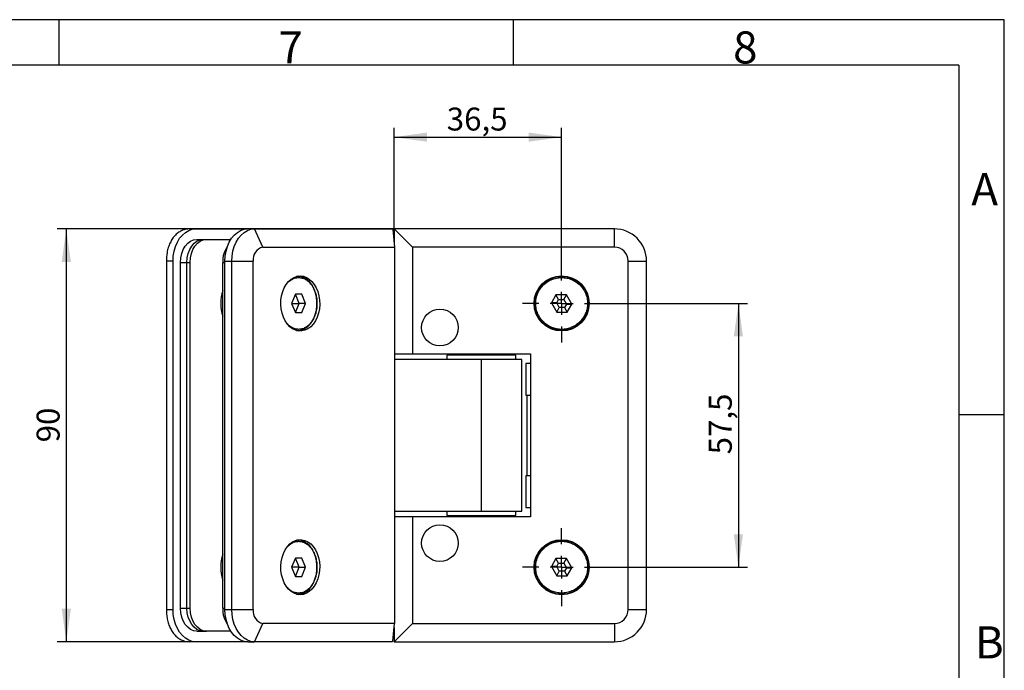
# Model space of a CAD drawing. Units: millimetres. Extents: x 7 to 412, y 7 to 291.
# Drawn here: x 305 to 412, y 220 to 291 of the extents above; entities that cross this region are included whole.
import ezdxf

# ---------------------------------------------------------------- set-up
doc = ezdxf.new("R2010")
doc.units = ezdxf.units.MM
doc.layers.add('FORMAT', color=7, linetype='Continuous')
doc.styles.add('SLDTEXTSTYLE0', font='TXT', dxfattribs={"width": 0.7})
doc.dimstyles.new('SLDDIMSTYLE0', dxfattribs={"dimtxt": 2.5, "dimasz": 3.6, "dimexe": 0, "dimexo": 0.0625, "dimtad": 1, "dimdec": 1, "dimlfac": 2, "dimrnd": 1e-09, "dimzin": 12, "dimdsep": 46, "dimtxsty": 'SLDTEXTSTYLE0', "dimsah": 1, "dimcen": 0.09, "dimadec": 0, "dimazin": 3, "dimtfac": 1, "dimtofl": 0, "dimtmove": 0, "dimatfit": 3, "dimfxl": 0, "dimfrac": 2, "dimtolj": 1, "dimtzin": 12, "dimarcsym": 0})

# ---------------------------------------------------------------- blocks, each defined once
blk = doc.blocks.new('_D_63')
at = {"layer": 'FORMAT', "color": 7}
for p, q in [((368, 259.63), (384, 259.63)), ((383, 259.63), (383, 230.88)), ((368, 230.88), (384, 230.88))]:
    blk.add_line(p, q, dxfattribs=at)
for points in [[(383, 259.63), (382.5, 256.03), (383.5, 256.03)], [(383, 230.88), (383.5, 234.48), (382.5, 234.48)]]:
    blk.add_solid(points, dxfattribs=at)
at = {"layer": 'FORMAT', "color": 7, "insert": (379.78, 243.18), "char_height": 2.5, "attachment_point": 1, "rotation": 90, "style": 'SLDTEXTSTYLE0'}
blk.add_mtext('57,5', dxfattribs=at)
blk = doc.blocks.new('_D_64')
at = {"layer": 'FORMAT', "color": 7}
for p, q in [((345.5, 267.76), (345.5, 278.76)), ((345.5, 277.76), (363.75, 277.76)), ((363.75, 263.88), (363.75, 278.76))]:
    blk.add_line(p, q, dxfattribs=at)
for points in [[(345.5, 277.76), (349.1, 277.26), (349.1, 278.26)], [(363.75, 277.76), (360.15, 278.26), (360.15, 277.26)]]:
    blk.add_solid(points, dxfattribs=at)
at = {"layer": 'FORMAT', "color": 7, "insert": (351.24, 280.98), "char_height": 2.5, "attachment_point": 1, "style": 'SLDTEXTSTYLE0'}
blk.add_mtext('36,5', dxfattribs=at)
blk = doc.blocks.new('_D_65')
at = {"layer": 'FORMAT', "color": 7}
for p, q in [((345.5, 267.76), (308.81, 267.76)), ((309.81, 267.76), (309.81, 222.76)), ((323.91, 222.76), (308.81, 222.76))]:
    blk.add_line(p, q, dxfattribs=at)
for points in [[(309.81, 267.76), (309.31, 264.16), (310.31, 264.16)], [(309.81, 222.76), (310.31, 226.36), (309.31, 226.36)]]:
    blk.add_solid(points, dxfattribs=at)
at = {"layer": 'FORMAT', "color": 7, "insert": (306.58, 244.49), "char_height": 2.5, "attachment_point": 1, "rotation": 90, "style": 'SLDTEXTSTYLE0'}
blk.add_mtext('90', dxfattribs=at)
blk = doc.blocks.new('SW_CENTERMARKSYMBOL_17')
at = {"layer": 'FORMAT', "color": 0}
for p, q in [((0, 2.5), (0, 4.25)), ((0, 0), (0, 1.25)), ((-2.5, 0), (-4.25, 0)), ((0, 0), (-1.25, 0)), ((0, 0), (0, -1.25)), ((0, 0), (1.25, 0)), ((2.5, 0), (4.25, 0)), ((0, -2.5), (0, -4.25))]:
    blk.add_line(p, q, dxfattribs=at)
blk = doc.blocks.new('SW_CENTERMARKSYMBOL_18')
at = {"layer": 'FORMAT', "color": 0}
for p, q in [((0, 2.5), (0, 4.25)), ((0, 0), (0, 1.25)), ((-2.5, 0), (-4.25, 0)), ((0, 0), (-1.25, 0)), ((0, 0), (0, -1.25)), ((0, 0), (1.25, 0)), ((2.5, 0), (4.25, 0)), ((0, -2.5), (0, -4.25))]:
    blk.add_line(p, q, dxfattribs=at)

msp = doc.modelspace()

# ---------------------------------------------------------------- linework, layer by layer
at = {"color": 7, "linetype": 'Continuous', "lineweight": 25}
for p, q in [((323.195799, 267.756404), (323.906544, 267.756404)), ((323.906544, 267.756404), (329.563398, 267.756404)), ((330.305861, 267.756404), (329.563398, 267.756404)), ((331.225099, 265.756404), (330.305861, 267.756404)), ((330.305861, 267.756404), (345.33188, 267.756404)), ((345.367235, 267.67948), (345.33188, 267.756404)), ((345.367235, 267.67948), (345.544012, 265.756404)), ((345.501981, 267.756404), (347.501981, 265.756404)), ((369.501981, 267.756404), (345.501981, 267.756404)), ((345.501981, 267.756404), (345.501981, 266.21364)), ((369.501981, 265.756404), (369.501981, 267.756404)), ((324.01261, 266.606403), (324.719717, 266.606403)), ((324.719717, 266.606403), (325.073269, 266.606403)), ((325.073269, 266.606403), (327.729346, 266.606403)), ((331.225099, 265.756404), (345.544012, 265.756404)), ((345.544012, 265.756404), (345.544012, 224.756402)), ((347.501981, 265.756404), (347.501981, 254.131403)), ((369.501981, 265.756404), (347.501981, 265.756404)), ((321.43167, 264.256402), (320.720927, 264.256404)), ((320.720927, 264.256404), (320.724563, 264.006389)), ((320.724563, 264.006389), (320.724563, 226.506425)), ((321.43167, 226.256404), (321.43167, 264.256402)), ((322.244843, 264.106404), (322.951949, 264.106404)), ((322.244843, 226.406402), (322.244843, 264.106404)), ((322.951949, 226.406402), (322.951949, 264.106404)), ((322.951949, 264.106404), (323.305504, 264.106404)), ((323.305504, 226.406402), (323.305504, 264.106404)), ((326.841037, 226.406402), (326.841037, 264.106404)), ((327.088525, 226.256404), (327.088525, 264.256402)), ((327.088525, 264.256402), (327.830986, 264.256402)), ((327.830986, 226.256404), (327.830986, 264.256402)), ((327.830986, 264.256402), (330.164439, 264.256402)), ((330.164439, 226.256404), (330.164439, 264.256402)), ((371.001981, 226.256404), (371.001981, 264.256402)), ((371.001981, 264.256402), (373.001981, 264.256402)), ((373.001981, 226.256404), (373.001981, 264.256402)), ((334.938666, 262.581404), (334.903701, 262.580988)), ((335.025799, 262.581404), (334.938666, 262.581404)), ((335.114187, 262.456404), (335.12951, 262.45632)), ((334.760634, 260.631403), (334.352385, 259.631403)), ((335.46774, 260.631403), (334.760634, 260.631403)), ((335.168882, 259.631403), (334.760634, 260.631403)), ((335.875988, 259.631403), (335.46774, 260.631403)), ((361.30546, 261.043904), (361.316365, 261.062629)), ((363.135956, 260.564415), (362.635955, 259.698391)), ((364.290656, 260.564415), (363.135956, 260.564415)), ((363.42463, 260.064416), (363.135956, 260.564415)), ((364.001981, 260.064416), (364.290656, 260.564415)), ((364.868007, 259.564416), (364.290656, 260.564415)), ((334.352385, 259.631403), (334.760634, 258.631403)), ((334.379733, 259.698391), (334.40708, 259.631403)), ((334.40708, 259.631403), (334.379733, 259.564416)), ((334.40708, 259.631403), (335.168882, 259.631403)), ((334.760634, 258.631403), (335.168882, 259.631403)), ((335.875988, 259.631403), (335.168882, 259.631403)), ((335.46774, 258.631403), (335.875988, 259.631403)), ((362.635955, 259.698391), (363.213306, 258.69839)), ((363.213306, 259.698391), (362.635955, 259.698391)), ((363.213306, 259.698391), (363.42463, 260.064416)), ((363.50198, 259.19839), (363.213306, 259.698391)), ((363.42463, 260.064416), (364.001981, 260.064416)), ((364.001981, 260.064416), (364.290656, 259.564416)), ((364.290656, 259.564416), (364.079331, 259.19839)), ((364.290656, 259.564416), (364.868007, 259.564416)), ((364.368006, 258.69839), (364.868007, 259.564416)), ((334.760634, 258.631403), (335.46774, 258.631403)), ((363.213306, 258.69839), (363.50198, 259.19839)), ((363.213306, 258.69839), (364.368006, 258.69839)), ((364.079331, 259.19839), (363.50198, 259.19839)), ((364.079331, 259.19839), (364.368006, 258.69839)), ((366.198502, 258.218903), (366.187596, 258.200177)), ((334.903701, 256.681817), (334.938666, 256.681403)), ((334.938666, 256.681403), (335.025799, 256.681403)), ((335.114187, 256.806403), (335.098864, 256.806486)), ((345.544012, 254.131403), (347.501981, 254.131403)), ((347.501981, 254.131403), (360.351981, 254.131403)), ((360.351981, 254.131403), (360.351981, 236.381403)), ((355.001981, 253.506403), (345.544012, 253.506403)), ((351.251981, 254.006403), (351.251981, 253.506403)), ((351.769033, 254.006403), (351.251981, 254.006403)), ((358.751981, 254.006403), (351.769033, 254.006403)), ((355.001981, 253.506403), (355.001981, 237.006403)), ((359.401982, 253.506403), (355.001981, 253.506403)), ((358.751981, 253.506403), (358.751981, 254.006403)), ((359.401982, 237.006403), (359.401982, 253.506403)), ((360.351981, 253.081403), (359.85198, 253.081403)), ((359.85198, 253.081403), (359.85198, 249.631403)), ((360.351981, 253.081403), (360.028169, 253.081403)), ((359.85198, 249.631403), (360.351981, 249.631403)), ((359.951982, 249.631403), (359.951982, 240.831403)), ((360.351981, 240.831403), (359.85198, 240.831403)), ((359.85198, 240.831403), (359.85198, 237.381403)), ((345.544012, 237.006403), (355.001981, 237.006403)), ((351.251981, 237.006403), (351.251981, 236.506403)), ((355.001981, 237.006403), (359.401982, 237.006403)), ((358.751981, 236.506403), (358.751981, 237.006403)), ((359.85198, 237.381403), (360.351981, 237.381403)), ((360.028169, 237.381403), (360.351981, 237.381403)), ((347.501981, 236.381403), (345.544012, 236.381403)), ((347.501981, 236.381403), (347.501981, 224.756402)), ((360.351981, 236.381403), (347.501981, 236.381403)), ((351.251981, 236.506403), (358.751981, 236.506403)), ((334.938666, 233.831403), (334.903701, 233.830989)), ((335.025799, 233.831403), (334.938666, 233.831403)), ((335.114187, 233.706403), (335.12951, 233.70632)), ((334.760634, 231.881403), (334.352385, 230.881403)), ((335.46774, 231.881403), (334.760634, 231.881403)), ((335.168882, 230.881403), (334.760634, 231.881403)), ((335.875988, 230.881403), (335.46774, 231.881403)), ((361.30546, 232.293903), (361.316365, 232.312629)), ((363.135956, 231.814416), (362.635955, 230.94839)), ((364.290656, 231.814416), (363.135956, 231.814416)), ((363.42463, 231.314416), (363.135956, 231.814416)), ((364.001981, 231.314416), (364.290656, 231.814416)), ((364.868007, 230.814416), (364.290656, 231.814416)), ((334.352385, 230.881403), (334.760634, 229.881403)), ((334.379733, 230.94839), (334.40708, 230.881403)), ((334.40708, 230.881403), (334.379733, 230.814416)), ((335.168882, 230.881403), (334.40708, 230.881403)), ((334.760634, 229.881403), (335.168882, 230.881403)), ((335.168882, 230.881403), (335.875988, 230.881403)), ((335.46774, 229.881403), (335.875988, 230.881403)), ((362.635955, 230.94839), (363.213306, 229.948391)), ((363.213306, 230.94839), (362.635955, 230.94839)), ((363.213306, 230.94839), (363.42463, 231.314416)), ((363.50198, 230.44839), (363.213306, 230.94839)), ((363.42463, 231.314416), (364.001981, 231.314416)), ((364.001981, 231.314416), (364.290656, 230.814416)), ((364.290656, 230.814416), (364.079331, 230.44839)), ((364.290656, 230.814416), (364.868007, 230.814416)), ((364.368006, 229.948391), (364.868007, 230.814416)), ((334.760634, 229.881403), (335.46774, 229.881403)), ((363.213306, 229.948391), (363.50198, 230.44839)), ((363.213306, 229.948391), (364.368006, 229.948391)), ((364.079331, 230.44839), (363.50198, 230.44839)), ((364.079331, 230.44839), (364.368006, 229.948391)), ((366.198502, 229.468902), (366.187596, 229.450177)), ((334.903701, 227.931818), (334.938666, 227.931402)), ((334.938666, 227.931402), (335.025799, 227.931402)), ((335.114187, 228.056402), (335.098864, 228.056486)), ((320.724563, 226.506425), (320.720927, 226.256402)), ((320.720927, 226.256402), (321.43167, 226.256404)), ((322.244843, 226.406402), (322.951949, 226.406402)), ((322.951949, 226.406402), (323.305504, 226.406402)), ((327.088525, 226.256404), (327.830986, 226.256404)), ((327.830986, 226.256404), (330.164439, 226.256404)), ((371.001981, 226.256404), (373.001981, 226.256404)), ((330.305861, 222.756402), (331.225099, 224.756402)), ((345.544012, 224.756402), (331.225099, 224.756402)), ((345.367235, 222.833326), (345.544012, 224.756402)), ((347.501981, 224.756402), (345.501981, 222.756402)), ((345.501981, 224.299166), (345.501981, 222.756402)), ((347.501981, 224.756402), (369.501981, 224.756402)), ((369.501981, 224.756402), (369.501981, 222.756402)), ((324.01261, 223.906403), (324.719717, 223.906403)), ((324.719717, 223.906403), (325.073269, 223.906403)), ((327.729346, 223.906403), (325.073269, 223.906403)), ((323.906544, 222.756402), (323.195799, 222.756402)), ((329.563398, 222.756402), (323.906544, 222.756402)), ((329.563398, 222.756402), (330.305861, 222.756402)), ((345.33188, 222.756402), (330.305861, 222.756402)), ((345.367235, 222.833326), (345.33188, 222.756402)), ((345.501981, 222.756402), (369.501981, 222.756402))]:
    msp.add_line(p, q, dxfattribs=at)
at = {"color": 1, "linetype": 'Continuous', "lineweight": 25}
for p, q in [((326.841037, 264.106404), (327.088525, 264.106404)), ((335.025799, 262.581404), (334.877895, 262.573977)), ((334.877895, 256.688828), (335.009797, 256.68149)), ((335.0418, 233.831316), (334.877895, 233.823978)), ((326.841037, 226.406402), (327.088525, 226.406402))]:
    msp.add_line(p, q, dxfattribs=at)
at = {"color": 7, "linetype": 'Continuous', "lineweight": 25, "flags": 128}
for points in [[(321.43167, 264.256402), (321.462141, 264.803923), (321.552799, 265.337962), (321.701416, 265.845369), (321.904329, 266.313651), (322.156544, 266.731277), (322.45185, 267.087962), (322.782974, 267.374925), (323.141766, 267.5851), (323.519388, 267.713312), (323.906544, 267.756404)], [(327.088525, 264.256402), (327.118994, 264.803923), (327.209655, 265.337962), (327.358269, 265.845369), (327.561184, 266.313651), (327.813399, 266.731277), (328.108704, 267.087962), (328.439829, 267.374927), (328.79862, 267.5851), (329.176243, 267.713312), (329.563398, 267.756404)], [(327.830986, 264.256402), (327.861457, 264.803923), (327.952116, 265.337962), (328.100732, 265.845369), (328.303646, 266.313651), (328.555861, 266.731277), (328.851166, 267.087962), (329.182292, 267.374927), (329.541083, 267.5851), (329.918705, 267.713312), (330.305861, 267.756404)], [(322.244843, 264.106404), (322.27881, 264.594128), (322.379406, 265.063112), (322.542765, 265.495328), (322.76261, 265.874169), (323.030492, 266.185076), (323.336114, 266.416102), (323.667736, 266.558365), (324.01261, 266.606403)], [(322.951949, 264.106404), (322.985917, 264.594128), (323.086513, 265.063112), (323.249872, 265.495328), (323.469716, 265.874169), (323.737598, 266.185076), (324.043221, 266.416102), (324.374843, 266.558365), (324.719717, 266.606403)], [(322.951949, 264.106404), (322.985917, 264.594128), (323.086513, 265.063112), (323.249872, 265.495328), (323.469716, 265.874169), (323.737598, 266.185076), (324.043221, 266.416102), (324.374843, 266.558365), (324.719717, 266.606403)], [(323.305504, 264.106404), (323.339471, 264.594128), (323.440067, 265.063112), (323.603426, 265.495328), (323.823271, 265.874169), (324.091153, 266.185076), (324.396775, 266.416102), (324.728397, 266.558365), (325.073269, 266.606403)], [(335.290963, 262.631403), (335.631247, 262.592554), (335.962718, 262.477012), (336.27679, 262.287771), (336.56533, 262.029731), (336.820865, 261.709576), (337.036776, 261.335598), (337.207471, 260.917481), (337.32853, 260.466055), (337.396817, 259.993013), (337.410563, 259.510605), (337.369413, 259.031326), (337.274432, 258.567588), (337.128081, 258.131403), (336.934149, 257.734067), (336.697659, 257.385871), (336.424737, 257.095833), (336.12245, 256.871465), (335.798628, 256.718577), (335.461659, 256.641131), (335.120268, 256.641131), (334.783298, 256.718577), (334.459476, 256.871465), (334.157191, 257.095833), (333.884267, 257.385871), (333.647779, 257.734067), (333.453846, 258.131403), (333.307495, 258.567588), (333.212514, 259.031326), (333.171363, 259.510605), (333.18511, 259.993013), (333.253397, 260.466055), (333.374456, 260.917481), (333.54515, 261.335598), (333.761062, 261.709576), (334.016596, 262.029731), (334.305137, 262.287771), (334.619209, 262.477012), (334.950679, 262.592554), (335.290963, 262.631403)], [(335.009797, 256.68149), (335.353343, 256.717998), (335.687955, 256.833977), (336.004505, 257.026261), (336.294359, 257.289608), (336.54961, 257.616831), (336.763295, 257.999008), (336.929585, 258.425712), (337.043945, 258.885304), (337.103256, 259.365248), (337.105899, 259.852452), (337.051802, 260.333626), (336.942441, 260.795646), (336.780799, 261.225907), (336.571285, 261.612676), (336.319614, 261.9454), (336.032652, 262.215003), (335.718225, 262.414135), (335.38491, 262.537358), (335.0418, 262.581316), (335.025799, 262.581404)], [(335.290963, 227.881403), (334.950679, 227.920252), (334.619209, 228.035794), (334.305137, 228.225035), (334.016596, 228.483075), (333.761062, 228.80323), (333.54515, 229.177208), (333.374456, 229.595325), (333.253397, 230.046751), (333.18511, 230.519793), (333.171363, 231.002201), (333.212514, 231.48148), (333.307495, 231.945218), (333.453846, 232.381403), (333.647779, 232.778739), (333.884267, 233.126935), (334.157191, 233.416973), (334.459476, 233.641341), (334.783298, 233.794229), (335.120268, 233.871675), (335.461659, 233.871675), (335.798628, 233.794229), (336.12245, 233.641341), (336.424737, 233.416973), (336.697659, 233.126935), (336.934149, 232.778739), (337.128081, 232.381403), (337.274432, 231.945218), (337.369413, 231.48148), (337.410563, 231.002201), (337.396817, 230.519793), (337.32853, 230.046751), (337.207471, 229.595325), (337.036776, 229.177208), (336.820865, 228.80323), (336.56533, 228.483075), (336.27679, 228.225035), (335.962718, 228.035794), (335.631247, 227.920252), (335.290963, 227.881403)], [(335.025799, 227.931402), (335.353343, 227.967998), (335.687955, 228.083977), (336.004505, 228.276262), (336.294359, 228.539608), (336.54961, 228.866832), (336.763295, 229.249008), (336.929585, 229.675713), (337.043945, 230.135304), (337.103256, 230.615248), (337.105899, 231.102452), (337.051802, 231.583626), (336.942441, 232.045645), (336.780799, 232.475907), (336.571285, 232.862675), (336.319614, 233.195399), (336.032652, 233.465003), (335.718225, 233.664134), (335.38491, 233.787358), (335.0418, 233.831316)], [(323.906544, 222.756402), (323.519389, 222.799494), (323.141766, 222.927706), (322.782976, 223.137879), (322.45185, 223.424844), (322.156544, 223.781529), (321.904329, 224.199155), (321.701416, 224.667437), (321.552799, 225.174844), (321.462141, 225.708883), (321.43167, 226.256404)], [(324.01261, 223.906403), (323.667736, 223.954441), (323.336114, 224.096704), (323.030492, 224.32773), (322.76261, 224.638637), (322.542765, 225.017478), (322.379406, 225.449694), (322.27881, 225.918678), (322.244843, 226.406402)], [(324.719717, 223.906403), (324.374843, 223.954441), (324.043221, 224.096704), (323.737598, 224.32773), (323.469716, 224.638637), (323.249872, 225.017478), (323.086513, 225.449694), (322.985917, 225.918678), (322.951949, 226.406402)], [(324.719717, 223.906403), (324.374843, 223.954441), (324.043221, 224.096704), (323.737598, 224.32773), (323.469716, 224.638637), (323.249872, 225.017478), (323.086513, 225.449694), (322.985917, 225.918678), (322.951949, 226.406402)], [(325.073269, 223.906403), (324.728397, 223.954441), (324.396775, 224.096704), (324.091153, 224.32773), (323.823271, 224.638637), (323.603426, 225.017478), (323.440067, 225.449694), (323.339471, 225.918678), (323.305504, 226.406402)], [(329.563398, 222.756402), (329.176243, 222.799494), (328.79862, 222.927706), (328.439829, 223.137879), (328.108704, 223.424844), (327.813399, 223.781529), (327.561184, 224.199155), (327.358269, 224.667437), (327.209655, 225.174844), (327.118994, 225.708883), (327.088525, 226.256404)], [(330.305861, 222.756402), (329.918705, 222.799494), (329.541083, 222.927706), (329.182292, 223.137879), (328.851166, 223.424844), (328.555861, 223.781529), (328.303646, 224.199155), (328.100732, 224.667437), (327.952116, 225.174844), (327.861457, 225.708883), (327.830986, 226.256404)]]:
    msp.add_lwpolyline(points, dxfattribs=at)
at = {"color": 1, "linetype": 'Continuous', "lineweight": 25, "flags": 128}
msp.add_lwpolyline([(334.877895, 227.938829), (335.009797, 227.93149), (335.025799, 227.931402)], dxfattribs=at)
at = {"color": 7, "linetype": 'Continuous', "lineweight": 25}
for centre, radius in [((363.751981, 259.631403), 3), ((363.751981, 259.631403), 2.95), ((350.501981, 257.006403), 2), ((350.501981, 233.506403), 2), ((363.751981, 230.881403), 3), ((363.751981, 230.881403), 2.95)]:
    msp.add_circle(centre, radius, dxfattribs=at)
for centre, radius, start, end in [((369.501981, 264.256403), 3.5, 359.99999999, 90.00000003), ((329.833048, 264.188614), 2.993141, 145.05734192, 181.57390646), ((331.490267, 264.443902), 1.33902, 101.42184076, 188.04943116), ((369.501981, 264.256403), 1.5, 0, 90.00000004), ((334.896747, 260.950925), 1.684139, 56.63146291, 82.58181693), ((331.290177, 259.631403), 4.663137, 162.57481324, 197.42518676), ((334.907856, 258.282006), 1.653095, 277.17008097, 303.61650692), ((334.89673, 232.200873), 1.684193, 56.63195157, 82.58146054), ((331.292902, 230.881403), 4.665738, 162.58483588, 197.41516412), ((334.907845, 229.532031), 1.653121, 277.17035145, 303.61636871), ((329.874423, 226.336592), 3.034189, 178.68163055, 214.68712107), ((331.490267, 226.068904), 1.33902, 171.95056884, 258.57815924), ((369.501981, 226.256403), 1.5, 269.99999995, 0.00000002), ((369.501981, 226.256403), 3.5, 269.99999993, 0)]:
    msp.add_arc(centre, radius, start, end, dxfattribs=at)
for points, knots in [([(323.195799, 267.756404), (323.071094, 267.749251), (322.818944, 267.734788), (322.435704, 267.612962), (322.052459, 267.404679), (321.690555, 267.098189), (321.371254, 266.708534), (321.108782, 266.253383), (320.90786, 265.737363), (320.742413, 265.075808), (320.729053, 264.566308), (320.720927, 264.256404)], [0, 0, 0, 0, 0.0926937357, 0.1874236993, 0.2932763217, 0.4022057752, 0.5079352072, 0.6167338354, 0.722415694, 0.8311592606, 1, 1, 1, 1]), ([(335.12951, 262.45632), (335.251039, 262.445874), (335.501339, 262.424361), (335.871957, 262.263869), (336.227822, 262.000603), (336.544855, 261.631428), (336.801913, 261.178983), (336.985129, 260.672681), (337.090255, 260.146764), (337.122877, 259.620507), (337.087401, 259.09462), (336.979426, 258.569859), (336.793468, 258.06556), (336.533964, 257.615916), (336.214939, 257.250192), (335.857656, 256.990793), (335.486178, 256.834327), (335.235769, 256.81553), (335.114187, 256.806403)], [0, 0, 0, 0, 0.0582788029, 0.1200309869, 0.1843368331, 0.2500000614, 0.3156633063, 0.3799691279, 0.4417212161, 0.5000000889, 0.5582788448, 0.6200308989, 0.6843367895, 0.7500000662, 0.8156633348, 0.8799691402, 0.9417212736, 1, 1, 1, 1]), ([(361.316365, 261.062629), (361.411345, 261.206248), (361.606965, 261.502045), (362.008024, 261.875712), (362.487652, 262.179923), (363.031542, 262.38362), (363.605139, 262.472227), (364.173163, 262.44347), (364.702956, 262.309263), (365.181774, 262.086087), (365.612122, 261.779697), (365.990226, 261.385072), (366.295474, 260.905174), (366.501377, 260.362524), (366.592519, 259.788937), (366.564528, 259.221659), (366.437357, 258.688459), (366.276569, 258.372372), (366.198502, 258.218903)], [0, 0, 0, 0, 0.0582788391, 0.1200309796, 0.1843367238, 0.2499999674, 0.3156631471, 0.3799690414, 0.441721172, 0.5000000116, 0.5582787363, 0.6200308687, 0.6843366745, 0.7500000028, 0.8156632042, 0.879969017, 0.9417211751, 1, 1, 1, 1]), ([(366.187596, 258.200177), (366.092616, 258.056559), (365.896997, 257.760761), (365.495938, 257.387094), (365.016309, 257.082884), (364.472418, 256.879186), (363.898822, 256.790579), (363.330798, 256.819337), (362.801007, 256.953544), (362.322186, 257.176717), (361.89184, 257.48311), (361.513734, 257.877733), (361.208489, 258.357632), (361.002584, 258.900282), (360.911443, 259.473869), (360.939433, 260.041147), (361.066605, 260.574347), (361.227392, 260.890434), (361.30546, 261.043904)], [0, 0, 0, 0, 0.0582788377, 0.1200309766, 0.1843368975, 0.2499999421, 0.3156633284, 0.3799690106, 0.4417211398, 0.4999998889, 0.5582787343, 0.6200307891, 0.6843366822, 0.7499999104, 0.8156631101, 0.8799690265, 0.9417210809, 1, 1, 1, 1]), ([(335.12951, 233.70632), (335.251039, 233.695875), (335.501339, 233.674362), (335.871957, 233.513869), (336.227822, 233.250603), (336.544855, 232.881428), (336.801913, 232.428983), (336.985129, 231.922681), (337.090255, 231.396764), (337.122877, 230.870507), (337.087401, 230.34462), (336.979426, 229.819859), (336.793469, 229.315559), (336.533964, 228.865915), (336.214939, 228.500191), (335.857655, 228.240794), (335.486178, 228.084326), (335.235769, 228.065529), (335.114187, 228.056402)], [0, 0, 0, 0, 0.0582787984, 0.1200309775, 0.1843368187, 0.2500000419, 0.3156632817, 0.379969192, 0.4417211741, 0.5000000423, 0.5582788985, 0.6200309479, 0.6843368334, 0.750000105, 0.8156633685, 0.8799691205, 0.9417212781, 1, 1, 1, 1]), ([(361.316365, 232.312629), (361.411345, 232.456247), (361.606965, 232.752045), (362.008024, 233.125712), (362.487652, 233.429923), (363.031542, 233.633619), (363.605139, 233.722227), (364.173163, 233.693469), (364.702955, 233.559262), (365.181775, 233.336089), (365.612121, 233.029696), (365.990227, 232.635073), (366.295473, 232.155174), (366.501377, 231.612525), (366.592519, 231.038937), (366.564529, 230.471659), (366.437356, 229.938459), (366.276569, 229.622372), (366.198502, 229.468902)], [0, 0, 0, 0, 0.0582788364, 0.1200309741, 0.1843367153, 0.2499999558, 0.3156631325, 0.3799690238, 0.4417211516, 0.4999998995, 0.5582787437, 0.6200307971, 0.684336689, 0.7499999157, 0.815663114, 0.8799690291, 0.9417210822, 1, 1, 1, 1]), ([(366.187596, 229.450177), (366.092616, 229.306558), (365.896997, 229.010761), (365.495938, 228.637093), (365.016309, 228.332884), (364.472418, 228.129186), (363.898822, 228.040579), (363.330798, 228.069337), (362.801006, 228.203543), (362.322187, 228.426719), (361.891839, 228.733109), (361.513735, 229.127734), (361.208488, 229.607632), (361.002584, 230.150282), (360.911443, 230.723869), (360.939433, 231.291147), (361.066605, 231.824347), (361.227392, 232.140434), (361.30546, 232.293903)], [0, 0, 0, 0, 0.0582788404, 0.1200309822, 0.184336906, 0.2499999536, 0.315663343, 0.3799690282, 0.4417211602, 0.500000001, 0.5582787269, 0.6200308606, 0.6843366678, 0.7499999975, 0.8156632003, 0.8799690144, 0.9417211739, 1, 1, 1, 1]), ([(320.720927, 226.256402), (320.721273, 226.086704), (320.721973, 225.743582), (320.796537, 225.217976), (320.934666, 224.688926), (321.145782, 224.185038), (321.419625, 223.735863), (321.743752, 223.36144), (322.11497, 223.068334), (322.594471, 222.817791), (322.968374, 222.77962), (323.195799, 222.756402)], [0, 0, 0, 0, 0.0926936108, 0.1874236373, 0.2932764045, 0.4022058575, 0.5079353199, 0.6167338524, 0.722415398, 0.8311593153, 1, 1, 1, 1])]:
    msp.add_open_spline(points, degree=3, knots=knots, dxfattribs=at)
at = {"color": 1, "linetype": 'Continuous', "lineweight": 25}
for points, knots in [([(334.038656, 262.009186), (334.150401, 262.099004), (334.374252, 262.278929), (334.742667, 262.427409), (334.992759, 262.446927), (335.114187, 262.456404)], [0, 0, 0, 0, 0.3389800512, 0.6790536622, 1, 1, 1, 1]), ([(335.098864, 256.806486), (334.977218, 256.816729), (334.726676, 256.837825), (334.357978, 257.001634), (334.053578, 257.210856), (333.898405, 257.40305), (333.844277, 257.47009)], [0, 0, 0, 0, 0.26637653518, 0.54862793663, 0.84255252313, 1, 1, 1, 1]), ([(333.969631, 233.186489), (333.987365, 233.207359), (334.108181, 233.349547), (334.373472, 233.516873), (334.741564, 233.67966), (334.992398, 233.697662), (335.114187, 233.706403)], [0, 0, 0, 0, 0.0566167739, 0.3857160003, 0.7017453888, 1, 1, 1, 1]), ([(335.098864, 228.056486), (334.977177, 228.06665), (334.726553, 228.087582), (334.358513, 228.252692), (334.074825, 228.442212), (333.937698, 228.609436), (333.90222, 228.6527)], [0, 0, 0, 0, 0.28183889131, 0.58047413711, 0.89146016121, 1, 1, 1, 1])]:
    msp.add_open_spline(points, degree=3, knots=knots, dxfattribs=at)
at = {"layer": 'FORMAT'}
for p, q in [((411.96, 290.565), (7.05, 290.565)), ((309, 290.565), (309, 285.615)), ((358.5, 285.615), (358.5, 290.565)), ((411.96, 6.93), (411.96, 290.565)), ((407, 285.615), (12, 285.615)), ((407, 285.615), (406.99421, 11.385)), ((411.96, 247.5), (406.999195, 247.5))]:
    msp.add_line(p, q, dxfattribs=at)

# ---------------------------------------------------------------- block references
at = {"layer": 'FORMAT', "color": 7}
for name, p in [('SW_CENTERMARKSYMBOL_17', (363.751981, 259.631403)), ('SW_CENTERMARKSYMBOL_18', (363.751981, 230.881403))]:
    msp.add_blockref(name, p, dxfattribs=at)

# ---------------------------------------------------------------- texts
at = {"layer": 'FORMAT', "char_height": 3.5, "attachment_point": 1, "style": 'SLDTEXTSTYLE0'}
for s, insert in [('7', (332.925, 289.289245)), ('8', (382.425, 289.289245)), ('A', (408.369207, 273.838515)), ('B', (408.758348, 224.437613))]:
    msp.add_mtext(s, dxfattribs=dict(at, insert=insert))

# ---------------------------------------------------------------- dimensions: what is measured, and where the dimension line sits
at = {"layer": 'FORMAT', "color": 7}
dim = msp.add_linear_dim(base=(363.751981, 277.756455), p1=(345.501981, 267.756403), p2=(363.751981, 263.881403), dimstyle='SLDDIMSTYLE0', dxfattribs=at)
dim.commit()
dim.dimension.update_dxf_attribs({"geometry": '_D_64', "text_midpoint": (354.301405, 277.756455), "dimtype": 160})
for base, p1, p2, picture, middle in [((309.80528, 222.756403), (345.501981, 267.756403), (323.906544, 222.756403), '_D_65', (309.80528, 246.239198)), ((383.002032, 230.881403), (368.001981, 259.631403), (368.001981, 230.881403), '_D_63', (383.002032, 246.239198))]:
    dim = msp.add_linear_dim(base=base, p1=p1, p2=p2, angle=90, dimstyle='SLDDIMSTYLE0', dxfattribs=at)
    dim.commit()
    dim.dimension.update_dxf_attribs({"geometry": picture, "text_midpoint": middle, "dimtype": 160})

doc.saveas('drawing.dxf')
